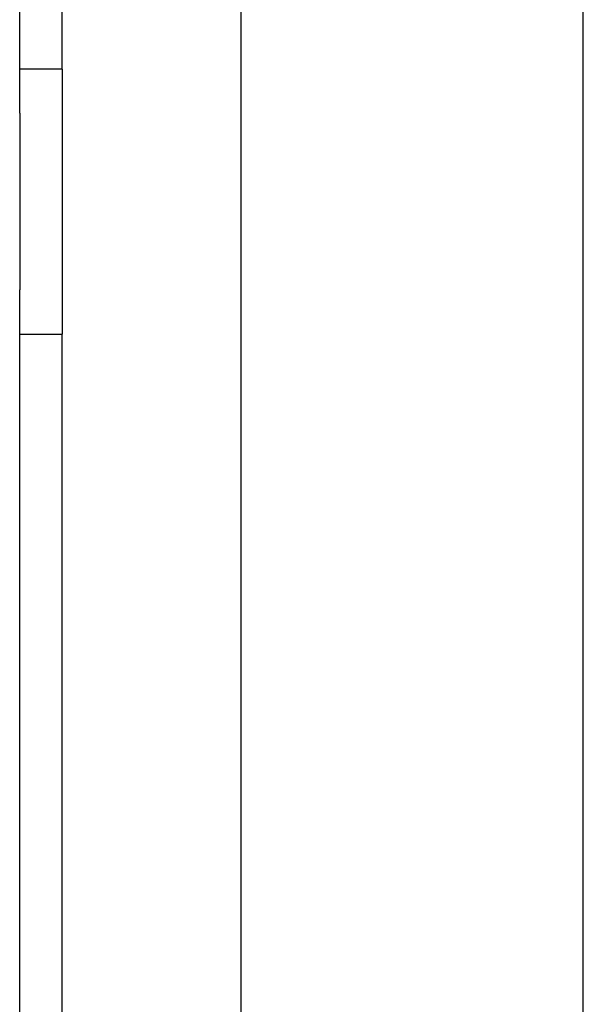
# Model space of a CAD drawing. Units: inches. Extents: x 8 to 441, y 8 to 282.
# Drawn here: x 191 to 192, y 125 to 128 of the extents above; entities that cross this region are included whole.
import ezdxf

# ---------------------------------------------------------------- set-up
doc = ezdxf.new("R2010")
doc.units = ezdxf.units.IN
doc.header["$LTSCALE"] = 26.315789
doc.header["$MEASUREMENT"] = 0
doc.layers.add('Visible (ANSI)', color=7, linetype='Continuous', lineweight=25)

msp = doc.modelspace()

# ---------------------------------------------------------------- linework, layer by layer
at = {"layer": 'Visible (ANSI)'}
for p, q in [((192.2377, 76.986), (192.2377, 151.5607)), ((191.269, 149.9357), (191.269, 90.8732)), ((190.6436, 127.9357), (190.6436, 149.8107)), ((190.7636, 127.9357), (190.7636, 149.8107)), ((190.6436, 127.8107), (190.6436, 127.9357)), ((190.7636, 127.9357), (190.6436, 127.9357)), ((190.7636, 127.9357), (190.7636, 127.8107)), ((190.6436, 127.8107), (190.6436, 127.3107)), ((190.7636, 127.8107), (190.7636, 127.3107)), ((190.6436, 127.1857), (190.6436, 127.3107)), ((190.7636, 127.3107), (190.7636, 127.1857)), ((190.6436, 91.3107), (190.6436, 127.1857)), ((190.6436, 127.1857), (190.7636, 127.1857)), ((190.7636, 91.3107), (190.7636, 127.1857))]:
    msp.add_line(p, q, dxfattribs=at)

doc.saveas('drawing.dxf')
